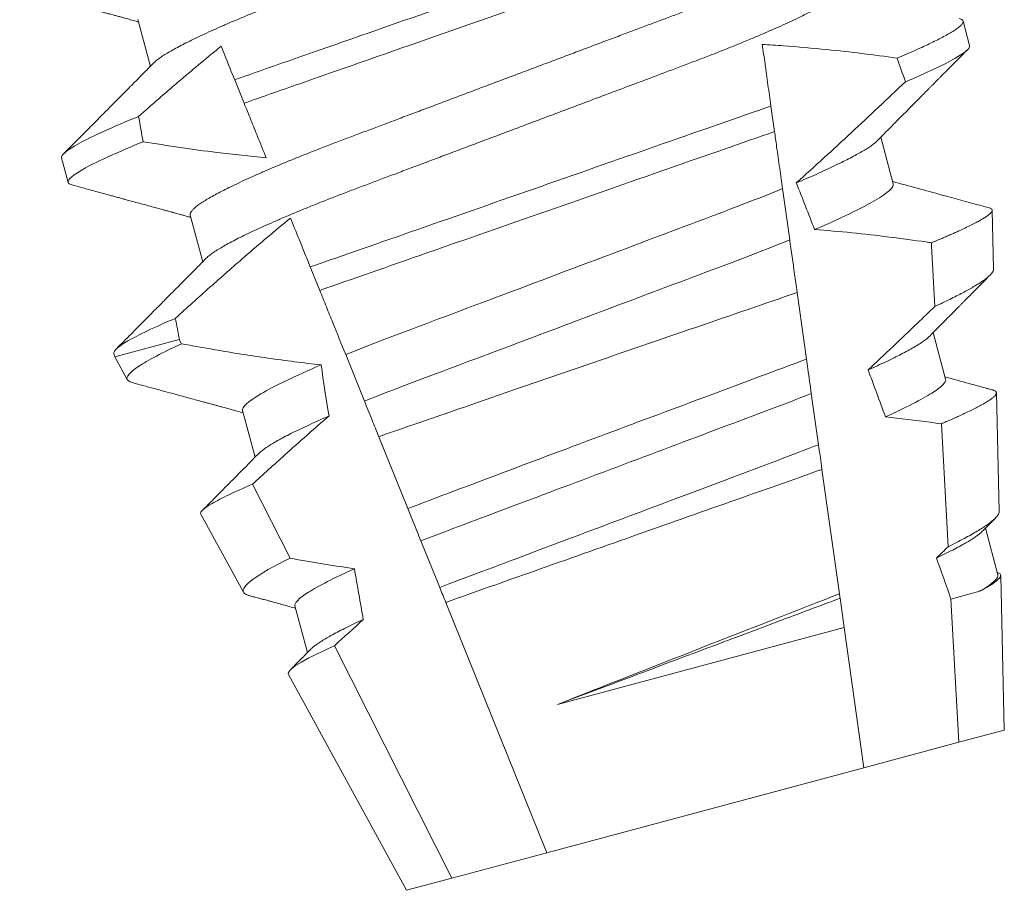
# Model space of a CAD drawing. Extents: x -44 to 73, y -71 to 41.
# Drawn here: x 48 to 48, y -64 to -64 of the extents above; entities that cross this region are included whole.
import ezdxf

# ---------------------------------------------------------------- set-up
doc = ezdxf.new("R2010")
doc.units = 0
doc.header["$LTSCALE"] = 0.1
doc.header["$MEASUREMENT"] = 0
doc.layers.get('0').update_dxf_attribs({"linetype": 'CONTINUOUS', "lineweight": 15})

msp = doc.modelspace()

# ---------------------------------------------------------------- linework, layer by layer
for p, q in [((48.22597, -63.85804), (48.22751, -63.86381)), ((48.32876, -63.86124), (48.32796, -63.85822)), ((48.31933, -63.87832), (48.31779, -63.87256)), ((48.21654, -63.87513), (48.21735, -63.87815)), ((48.23244, -63.88219), (48.23398, -63.88796)), ((48.33173, -63.88889), (48.33156, -63.8816)), ((48.3258, -63.90247), (48.32426, -63.89671)), ((48.22301, -63.89928), (48.22312, -63.8997)), ((48.22312, -63.8997), (48.22466, -63.90252)), ((48.33242, -63.91881), (48.33208, -63.90415)), ((48.23891, -63.90634), (48.24045, -63.9121)), ((48.23375, -63.91915), (48.23902, -63.92879)), ((48.3303, -63.92129), (48.33195, -63.91962)), ((48.33227, -63.92662), (48.33073, -63.92086)), ((48.33305, -63.94582), (48.33261, -63.92671)), ((48.24538, -63.93049), (48.24692, -63.93625)), ((48.24458, -63.93895), (48.25916, -63.96562)), ((48.32743, -63.94733), (48.33305, -63.94582)), ((48.3157, -63.95047), (48.32743, -63.94733)), ((48.27651, -63.96097), (48.3157, -63.95047)), ((48.26478, -63.96411), (48.27651, -63.96097)), ((48.25916, -63.96562), (48.26478, -63.96411))]:
    msp.add_line(p, q)
at = {"color": 8}
for p, q in [((48.2391, -63.86837), (48.23793, -63.86548)), ((48.30421, -63.86871), (48.30465, -63.87186)), ((48.30564, -63.87892), (48.30653, -63.88525)), ((48.24844, -63.8915), (48.24727, -63.8886)), ((48.30745, -63.89175), (48.3086, -63.89998)), ((48.22312, -63.8997), (48.23108, -63.89757)), ((48.23108, -63.89757), (48.23135, -63.89809)), ((48.25397, -63.90518), (48.25165, -63.89943)), ((48.3092, -63.90424), (48.31009, -63.91056)), ((48.3261, -63.92317), (48.32527, -63.90798)), ((48.25933, -63.91845), (48.25574, -63.90957)), ((48.31052, -63.91361), (48.31268, -63.92898)), ((48.24014, -63.91544), (48.24477, -63.92459)), ((48.26328, -63.92821), (48.26095, -63.92245)), ((48.32646, -63.92963), (48.33002, -63.92867)), ((48.27651, -63.96097), (48.26402, -63.93005)), ((48.31276, -63.92952), (48.31327, -63.93316)), ((48.32743, -63.94733), (48.32646, -63.92963)), ((48.27782, -63.94266), (48.31327, -63.93316)), ((48.31327, -63.93316), (48.3157, -63.95047)), ((48.25025, -63.93542), (48.26478, -63.96411))]:
    msp.add_line(p, q, dxfattribs=at)
at = {"color": 8, "flags": 128}
msp.add_lwpolyline([(48.32447, -63.89348), (48.32406, -63.88599), (48.32404, -63.8856)], dxfattribs=at)
at = {"color": 8}
for major_axis, start_param, end_param in [((0.11804, -0.44054), 2.139838, 2.147905), ((0.11804, -0.44054), 4.089306, 4.097812), ((0.08952, -0.33409), 2.302199, 2.326361), ((0.11804, -0.44054), 4.156005, 4.162852), ((0.08952, -0.33409), 3.982423, 4.006794), ((0.08952, -0.33409), 2.210213, 2.232586), ((0.08952, -0.33409), 2.126818, 2.145157), ((0.08952, -0.33409), 4.077064, 4.099665)]:
    msp.add_ellipse((48.33887, -64.1153), major_axis=major_axis, ratio=0.122785, start_param=start_param, end_param=end_param, dxfattribs=at)
for points, knots in [([(48.30639, -63.83002), (48.3064, -63.83008), (48.30641, -63.8302), (48.30631, -63.83041), (48.30613, -63.83065), (48.30584, -63.83093), (48.30546, -63.83123), (48.30498, -63.83156), (48.30441, -63.83192), (48.30374, -63.83231), (48.30298, -63.83273), (48.30211, -63.83318), (48.30115, -63.83365), (48.3001, -63.83415), (48.29896, -63.83467), (48.29774, -63.83522), (48.29645, -63.83577), (48.29508, -63.83635), (48.29366, -63.83693), (48.29218, -63.83753), (48.29066, -63.83813), (48.28909, -63.83874), (48.28749, -63.83935), (48.28586, -63.83996), (48.28419, -63.84059), (48.28247, -63.84123), (48.28068, -63.84191), (48.27883, -63.8426), (48.27692, -63.84332), (48.27498, -63.84405), (48.27301, -63.84479), (48.27102, -63.84554), (48.26901, -63.84629), (48.26699, -63.84705), (48.26498, -63.84781), (48.26297, -63.84856), (48.26098, -63.84931), (48.25902, -63.85005), (48.25709, -63.85078), (48.25521, -63.85148), (48.25338, -63.85217), (48.2516, -63.85284), (48.24986, -63.85349), (48.24817, -63.85413), (48.24651, -63.85475), (48.2449, -63.85536), (48.24333, -63.85597), (48.2418, -63.85658), (48.24032, -63.85717), (48.2389, -63.85776), (48.23754, -63.85833), (48.23624, -63.85889), (48.23503, -63.85943), (48.23389, -63.85995), (48.23285, -63.86045), (48.23189, -63.86092), (48.23104, -63.86136), (48.23027, -63.86178), (48.2296, -63.86217), (48.22901, -63.86253), (48.22853, -63.86287), (48.22817, -63.86315), (48.22801, -63.86331), (48.22795, -63.86337)], [0, 0, 0, 0, 0.015848, 0.031884, 0.048091, 0.064452, 0.080951, 0.09727, 0.113685, 0.130175, 0.146722, 0.163643, 0.180579, 0.197508, 0.214409, 0.23126, 0.248039, 0.264725, 0.281263, 0.29767, 0.313927, 0.330018, 0.345927, 0.36145, 0.377138, 0.392997, 0.409011, 0.425495, 0.442105, 0.458822, 0.475625, 0.492493, 0.509405, 0.526339, 0.543236, 0.560111, 0.576942, 0.593709, 0.61039, 0.62667, 0.64283, 0.658852, 0.67472, 0.690735, 0.706577, 0.722519, 0.738644, 0.754936, 0.771378, 0.787952, 0.804602, 0.821344, 0.838158, 0.855021, 0.871914, 0.888511, 0.905095, 0.921644, 0.938138, 0.954891, 0.971545, 0.988081, 1, 1, 1, 1]), ([(48.30067, -63.84351), (48.29625, -63.84511), (48.29149, -63.84675), (48.28089, -63.85045), (48.27515, -63.85246), (48.26363, -63.85648), (48.25786, -63.85849), (48.24986, -63.86129), (48.24729, -63.86219), (48.24244, -63.86388), (48.24016, -63.86468), (48.23793, -63.86548)], [0, 0, 0, 0, 0.25, 0.25, 0.5, 0.5, 0.75, 0.75, 0.875, 0.875, 1, 1, 1, 1]), ([(48.30111, -63.84666), (48.29673, -63.84824), (48.29202, -63.84986), (48.28153, -63.85353), (48.27587, -63.8555), (48.26451, -63.85947), (48.25882, -63.86146), (48.25091, -63.86422), (48.24837, -63.86511), (48.24357, -63.86679), (48.2413, -63.86758), (48.2391, -63.86837)], [0, 0, 0, 0, 0.25, 0.25, 0.5, 0.5, 0.75, 0.75, 0.875, 0.875, 1, 1, 1, 1]), ([(48.31088, -63.84885), (48.31082, -63.84891), (48.31066, -63.84906), (48.31031, -63.84934), (48.30983, -63.84967), (48.30926, -63.85003), (48.3086, -63.85042), (48.30783, -63.85084), (48.30697, -63.85129), (48.306, -63.85176), (48.30495, -63.85226), (48.30381, -63.85278), (48.30259, -63.85333), (48.3013, -63.85388), (48.29994, -63.85446), (48.29851, -63.85504), (48.29704, -63.85564), (48.29551, -63.85624), (48.29394, -63.85685), (48.29235, -63.85746), (48.29071, -63.85807), (48.28904, -63.8587), (48.28732, -63.85935), (48.28553, -63.86002), (48.28368, -63.86071), (48.28177, -63.86143), (48.27983, -63.86216), (48.27786, -63.8629), (48.27587, -63.86365), (48.27386, -63.86441), (48.27184, -63.86516), (48.26983, -63.86592), (48.26782, -63.86667), (48.26584, -63.86742), (48.26387, -63.86816), (48.26194, -63.86889), (48.26006, -63.86959), (48.25824, -63.87028), (48.25646, -63.87095), (48.25472, -63.8716), (48.25302, -63.87224), (48.25137, -63.87286), (48.24976, -63.87347), (48.24818, -63.87408), (48.24665, -63.87469), (48.24517, -63.87528), (48.24375, -63.87587), (48.24239, -63.87644), (48.2411, -63.877), (48.23988, -63.87754), (48.23874, -63.87806), (48.2377, -63.87856), (48.23675, -63.87903), (48.23589, -63.87947), (48.23512, -63.87989), (48.23445, -63.88028), (48.23387, -63.88064), (48.23338, -63.88098), (48.23299, -63.88129), (48.23271, -63.88156), (48.23252, -63.88181), (48.23242, -63.88202), (48.23243, -63.88214), (48.23244, -63.88219)], [0, 0, 0, 0, 0.011775, 0.028274, 0.044593, 0.061007, 0.077498, 0.094044, 0.110965, 0.127901, 0.144831, 0.161732, 0.178582, 0.195361, 0.212048, 0.228586, 0.244992, 0.26125, 0.277341, 0.29325, 0.308773, 0.324461, 0.34032, 0.356334, 0.372818, 0.389428, 0.406145, 0.422947, 0.439815, 0.456727, 0.473661, 0.490558, 0.507433, 0.524265, 0.541032, 0.557713, 0.573993, 0.590153, 0.606175, 0.622042, 0.638058, 0.6539, 0.669842, 0.685967, 0.702259, 0.718701, 0.735275, 0.751925, 0.768667, 0.78548, 0.802344, 0.819236, 0.835834, 0.852418, 0.868967, 0.88546, 0.902214, 0.918868, 0.935404, 0.951803, 0.968046, 0.984117, 1, 1, 1, 1]), ([(48.31286, -63.85417), (48.31287, -63.85423), (48.31288, -63.85435), (48.31278, -63.85456), (48.3126, -63.8548), (48.31231, -63.85508), (48.31193, -63.85538), (48.31145, -63.85571), (48.31088, -63.85607), (48.31021, -63.85646), (48.30945, -63.85688), (48.30858, -63.85732), (48.30762, -63.8578), (48.30657, -63.8583), (48.30543, -63.85882), (48.30421, -63.85936), (48.30292, -63.85992), (48.30156, -63.86049), (48.30013, -63.86108), (48.29865, -63.86168), (48.29713, -63.86228), (48.29556, -63.86289), (48.29396, -63.86349), (48.29233, -63.86411), (48.29066, -63.86473), (48.28894, -63.86538), (48.28715, -63.86606), (48.2853, -63.86675), (48.28339, -63.86747), (48.28145, -63.8682), (48.27948, -63.86894), (48.27749, -63.86969), (48.27548, -63.87044), (48.27346, -63.8712), (48.27145, -63.87196), (48.26944, -63.87271), (48.26745, -63.87346), (48.26549, -63.8742), (48.26356, -63.87492), (48.26168, -63.87563), (48.25985, -63.87632), (48.25807, -63.87699), (48.25633, -63.87764), (48.25464, -63.87828), (48.25298, -63.8789), (48.25137, -63.87951), (48.2498, -63.88012), (48.24827, -63.88072), (48.24679, -63.88132), (48.24537, -63.88191), (48.24401, -63.88248), (48.24272, -63.88304), (48.2415, -63.88358), (48.24036, -63.8841), (48.23932, -63.88459), (48.23836, -63.88506), (48.23751, -63.88551), (48.23674, -63.88592), (48.23607, -63.88632), (48.23548, -63.88668), (48.235, -63.88702), (48.23464, -63.8873), (48.23448, -63.88746), (48.23442, -63.88752)], [0, 0, 0, 0, 0.0158483, 0.0318837, 0.0480906, 0.0644523, 0.080951, 0.0972702, 0.1136847, 0.1301752, 0.1467217, 0.1636426, 0.1805788, 0.1975084, 0.2144093, 0.2312598, 0.2480387, 0.2647252, 0.281263, 0.2976698, 0.3139273, 0.3300184, 0.3459272, 0.36145, 0.377138, 0.3929969, 0.4090112, 0.4254953, 0.4421054, 0.458822, 0.4756248, 0.4924929, 0.5094048, 0.5263386, 0.5432356, 0.5601107, 0.5769423, 0.5937091, 0.6103901, 0.6266705, 0.6428304, 0.6588523, 0.6747197, 0.6907354, 0.7065773, 0.722519, 0.7386439, 0.7549361, 0.7713782, 0.7879521, 0.8046021, 0.8213441, 0.8381576, 0.8550213, 0.8719137, 0.8885114, 0.905095, 0.9216439, 0.9381378, 0.9548909, 0.9715453, 0.9880812, 1, 1, 1, 1]), ([(48.32746, -63.8579), (48.32754, -63.85792), (48.32772, -63.85797), (48.32788, -63.85808), (48.32797, -63.85822), (48.32796, -63.85838), (48.32784, -63.85859), (48.32762, -63.85883), (48.32728, -63.8591), (48.32682, -63.85941), (48.32626, -63.85975), (48.32559, -63.86012), (48.32484, -63.86051), (48.32402, -63.86092), (48.3231, -63.86135), (48.32209, -63.8618), (48.321, -63.86228), (48.32019, -63.86262), (48.31979, -63.86279)], [0, 0, 0, 0, 0.049521, 0.109802, 0.169463, 0.233116, 0.297471, 0.362474, 0.428067, 0.494188, 0.560773, 0.627754, 0.689442, 0.751348, 0.813415, 0.875584, 0.937799, 1, 1, 1, 1]), ([(48.23625, -63.86132), (48.23615, -63.86141), (48.23604, -63.86149), (48.23594, -63.86158), (48.23426, -63.86295), (48.2326, -63.86434), (48.23096, -63.86574), (48.22931, -63.86715), (48.22768, -63.86857), (48.22606, -63.86999)], [0.0002115421, 0.0002115421, 0.0002115421, 0.0002115421, 0.0002219165, 0.0002219165, 0.0002219165, 0.0003869272, 0.0003869272, 0.0003869272, 0.000551994, 0.000551994, 0.000551994, 0.000551994]), ([(48.23793, -63.86548), (48.23752, -63.86445), (48.23712, -63.86347), (48.23675, -63.86255), (48.23658, -63.86213), (48.23641, -63.86172), (48.23625, -63.86132)], [0, 0, 0, 0, 0.0002219065, 0.0002219065, 0.0002219065, 0.0003249422, 0.0003249422, 0.0003249422, 0.0003249422]), ([(48.30314, -63.86111), (48.30325, -63.8619), (48.30337, -63.8627), (48.30348, -63.86352), (48.3036, -63.86436), (48.30372, -63.86522), (48.30384, -63.86608), (48.30396, -63.86695), (48.30409, -63.86782), (48.30421, -63.86871)], [0.0000758578, 0.0000758578, 0.0000758578, 0.0000758578, 0.0002218875, 0.0002218875, 0.0002218875, 0.0003717214, 0.0003717214, 0.0003717214, 0.0005215784, 0.0005215784, 0.0005215784, 0.0005215784]), ([(48.31979, -63.86279), (48.31691, -63.86239), (48.31402, -63.86203), (48.31113, -63.86174), (48.30934, -63.86155), (48.30754, -63.8614), (48.30575, -63.86127), (48.30488, -63.86121), (48.30401, -63.86116), (48.30314, -63.86111)], [0, 0, 0, 0, 0.000221895, 0.000221895, 0.000221895, 0.0003592459, 0.0003592459, 0.0003592459, 0.0004255787, 0.0004255787, 0.0004255787, 0.0004255787]), ([(48.32876, -63.86124), (48.32885, -63.86155), (48.32827, -63.86208), (48.32562, -63.86359), (48.32355, -63.86457), (48.32083, -63.86571)], [0, 0, 0, 0, 0.5, 0.5, 1, 1, 1, 1]), ([(48.30734, -63.87821), (48.30962, -63.87617), (48.31188, -63.8741), (48.31413, -63.87201), (48.31525, -63.87097), (48.31637, -63.86992), (48.31749, -63.86887), (48.3186, -63.86782), (48.31972, -63.86677), (48.32083, -63.86571)], [0, 0, 0, 0, 0.0002338929, 0.0002338929, 0.0002338929, 0.0003508628, 0.0003508628, 0.0003508628, 0.0004678362, 0.0004678362, 0.0004678362, 0.0004678362]), ([(48.24182, -63.8751), (48.24147, -63.87424), (48.24112, -63.87337), (48.24076, -63.87248), (48.24049, -63.87181), (48.24021, -63.87113), (48.23994, -63.87044), (48.23966, -63.86975), (48.23938, -63.86906), (48.2391, -63.86837)], [0.0000840626, 0.0000840626, 0.0000840626, 0.0000840626, 0.000243003, 0.000243003, 0.000243003, 0.0003645444, 0.0003645444, 0.0003645444, 0.0004860921, 0.0004860921, 0.0004860921, 0.0004860921]), ([(48.30421, -63.86871), (48.30013, -63.87015), (48.29571, -63.87168), (48.28608, -63.87504), (48.28095, -63.87684), (48.27067, -63.88043), (48.26552, -63.88223), (48.25584, -63.88561), (48.25137, -63.88716), (48.24727, -63.8886)], [0, 0, 0, 0, 0.25, 0.25, 0.5, 0.5, 0.75, 0.75, 1, 1, 1, 1]), ([(48.22606, -63.86999), (48.22283, -63.87131), (48.22034, -63.87244), (48.21715, -63.87418), (48.21644, -63.87479), (48.21654, -63.87513)], [0, 0, 0, 0, 0.5, 0.5, 1, 1, 1, 1]), ([(48.30465, -63.87186), (48.30062, -63.87328), (48.29624, -63.8748), (48.28673, -63.87812), (48.28168, -63.87988), (48.27155, -63.88342), (48.26648, -63.88519), (48.25692, -63.88853), (48.25249, -63.89007), (48.24844, -63.8915)], [0, 0, 0, 0, 0.25, 0.25, 0.5, 0.5, 0.75, 0.75, 1, 1, 1, 1]), ([(48.30465, -63.87186), (48.30474, -63.87248), (48.30483, -63.87309), (48.30491, -63.87369), (48.30504, -63.87462), (48.30517, -63.87553), (48.30529, -63.87641), (48.30541, -63.87728), (48.30553, -63.87813), (48.30564, -63.87892)], [0, 0, 0, 0, 0.0001109323, 0.0001109323, 0.0001109323, 0.0002822416, 0.0002822416, 0.0002822416, 0.000453735, 0.000453735, 0.000453735, 0.000453735]), ([(48.31735, -63.87299), (48.31731, -63.87304), (48.31718, -63.87318), (48.31687, -63.87342), (48.31644, -63.87373), (48.31592, -63.87407), (48.31531, -63.87443), (48.31461, -63.87482), (48.31382, -63.87524), (48.31294, -63.87568), (48.31197, -63.87615), (48.31093, -63.87664), (48.30981, -63.87715), (48.30862, -63.87767), (48.30777, -63.87803), (48.30734, -63.87821)], [0, 0, 0, 0, 0.044419, 0.123007, 0.200736, 0.278922, 0.357482, 0.436331, 0.516994, 0.59777, 0.678563, 0.759278, 0.839818, 0.920089, 1, 1, 1, 1]), ([(48.22661, -63.87312), (48.22347, -63.87441), (48.22105, -63.87551), (48.21794, -63.87721), (48.21725, -63.87781), (48.21735, -63.87815)], [0, 0, 0, 0, 0.5, 0.5, 1, 1, 1, 1]), ([(48.22661, -63.87312), (48.22813, -63.87337), (48.22966, -63.8736), (48.23118, -63.87383), (48.23271, -63.87405), (48.23424, -63.87426), (48.23577, -63.87445), (48.23778, -63.8747), (48.2398, -63.87492), (48.24182, -63.8751)], [0, 0, 0, 0, 0.0001177787, 0.0001177787, 0.0001177787, 0.000235561, 0.000235561, 0.000235561, 0.0003902335, 0.0003902335, 0.0003902335, 0.0003902335]), ([(48.30564, -63.87892), (48.30204, -63.8804), (48.29801, -63.88191), (48.28894, -63.88532), (48.28388, -63.88722), (48.27369, -63.89105), (48.26859, -63.89297), (48.25939, -63.89643), (48.25532, -63.89794), (48.25165, -63.89943)], [0, 0, 0, 0, 0.25, 0.25, 0.5, 0.5, 0.75, 0.75, 1, 1, 1, 1]), ([(48.31933, -63.87832), (48.31944, -63.87872), (48.31872, -63.87942), (48.31541, -63.88135), (48.31284, -63.88259), (48.3096, -63.88397)], [0, 0, 0, 0, 0.5, 0.5, 1, 1, 1, 1]), ([(48.32404, -63.8856), (48.32427, -63.88551), (48.32472, -63.88533), (48.32536, -63.88506), (48.32597, -63.88479), (48.32667, -63.88449), (48.32743, -63.88415), (48.32823, -63.88378), (48.32894, -63.88343), (48.32958, -63.88311), (48.33013, -63.88281), (48.3306, -63.88253), (48.33098, -63.88227), (48.33126, -63.88205), (48.33145, -63.88186), (48.33155, -63.88169), (48.33157, -63.88155), (48.33149, -63.88143), (48.33135, -63.88134), (48.3312, -63.8813), (48.33114, -63.88129)], [0, 0, 0, 0, 0.0380313, 0.0760626, 0.1141949, 0.1523272, 0.2135855, 0.2748439, 0.3365279, 0.3982118, 0.4612386, 0.5242654, 0.5877565, 0.6512477, 0.7124825, 0.7737172, 0.8353751, 0.8970334, 0.9600031, 1, 1, 1, 1]), ([(48.24483, -63.88255), (48.24292, -63.88411), (48.24104, -63.88571), (48.23918, -63.88732), (48.23773, -63.88858), (48.23629, -63.88984), (48.23486, -63.89111), (48.23343, -63.89238), (48.23201, -63.89366), (48.23059, -63.89495)], [0.0000336879, 0.0000336879, 0.0000336879, 0.0000336879, 0.0002218897, 0.0002218897, 0.0002218897, 0.00036791, 0.00036791, 0.00036791, 0.0005139514, 0.0005139514, 0.0005139514, 0.0005139514]), ([(48.24727, -63.8886), (48.24703, -63.88801), (48.2468, -63.88742), (48.24657, -63.88685), (48.24634, -63.88628), (48.24611, -63.88572), (48.24589, -63.88518), (48.24551, -63.88424), (48.24515, -63.88335), (48.24483, -63.88255)], [0, 0, 0, 0, 0.0001223581, 0.0001223581, 0.0001223581, 0.0002447208, 0.0002447208, 0.0002447208, 0.0004585887, 0.0004585887, 0.0004585887, 0.0004585887]), ([(48.32404, -63.8856), (48.32383, -63.88557), (48.32362, -63.88554), (48.3234, -63.88551), (48.32188, -63.88529), (48.32035, -63.88509), (48.31882, -63.8849), (48.31576, -63.88451), (48.31268, -63.8842), (48.3096, -63.88397)], [0.0001012035, 0.0001012035, 0.0001012035, 0.0001012035, 0.0001175543, 0.0001175543, 0.0001175543, 0.0002351114, 0.0002351114, 0.0002351114, 0.0004707233, 0.0004707233, 0.0004707233, 0.0004707233]), ([(48.30653, -63.88525), (48.30298, -63.8867), (48.29905, -63.88816), (48.29021, -63.89149), (48.2853, -63.89333), (48.27545, -63.89704), (48.27051, -63.89889), (48.26156, -63.90226), (48.25759, -63.90373), (48.25397, -63.90518)], [0, 0, 0, 0, 0.25, 0.25, 0.5, 0.5, 0.75, 0.75, 1, 1, 1, 1]), ([(48.30653, -63.88525), (48.30673, -63.88663), (48.30693, -63.88805), (48.30713, -63.88949), (48.30723, -63.89021), (48.30733, -63.89094), (48.30744, -63.89167), (48.30744, -63.8917), (48.30744, -63.89172), (48.30745, -63.89175)], [0, 0, 0, 0, 0.00024562, 0.00024562, 0.00024562, 0.0003684709, 0.0003684709, 0.0003684709, 0.0003728123, 0.0003728123, 0.0003728123, 0.0003728123]), ([(48.33172, -63.88889), (48.33172, -63.88894), (48.33172, -63.88904), (48.33161, -63.88925), (48.33142, -63.8895), (48.33112, -63.88978), (48.33074, -63.89009), (48.33028, -63.89041), (48.32977, -63.89074), (48.32922, -63.89107), (48.3286, -63.89142), (48.32792, -63.89179), (48.32716, -63.89218), (48.32633, -63.8926), (48.32544, -63.89303), (48.3248, -63.89333), (48.32447, -63.89348)], [0, 0, 0, 0, 0.0558675, 0.1330725, 0.2120168, 0.2909612, 0.3705158, 0.4500704, 0.5178226, 0.5855748, 0.6537104, 0.7218461, 0.7911792, 0.8605124, 0.9302561, 1, 1, 1, 1]), ([(48.25165, -63.89943), (48.25113, -63.89814), (48.2506, -63.89683), (48.25006, -63.89551), (48.2498, -63.89484), (48.24953, -63.89418), (48.24926, -63.89351), (48.24899, -63.89284), (48.24872, -63.89217), (48.24844, -63.8915)], [0, 0, 0, 0, 0.0002310216, 0.0002310216, 0.0002310216, 0.0003465478, 0.0003465478, 0.0003465478, 0.0004620765, 0.0004620765, 0.0004620765, 0.0004620765]), ([(48.25574, -63.90957), (48.2596, -63.90822), (48.26371, -63.90681), (48.27242, -63.9038), (48.27695, -63.90224), (48.2905, -63.89757), (48.29967, -63.89444), (48.30745, -63.89175)], [0, 0, 0, 0, 0.25, 0.25, 0.5, 0.5, 1, 1, 1, 1]), ([(48.31621, -63.90132), (48.31826, -63.89941), (48.32029, -63.89749), (48.32231, -63.89555), (48.32303, -63.89486), (48.32375, -63.89417), (48.32447, -63.89348)], [0, 0, 0, 0, 0.0002134786, 0.0002134786, 0.0002134786, 0.0002896617, 0.0002896617, 0.0002896617, 0.0002896617]), ([(48.23059, -63.89495), (48.22799, -63.89605), (48.22601, -63.897), (48.22348, -63.89845), (48.22292, -63.89897), (48.22301, -63.89928)], [0, 0, 0, 0, 0.5, 0.5, 1, 1, 1, 1]), ([(48.32383, -63.89714), (48.32373, -63.89723), (48.32353, -63.89742), (48.32309, -63.89775), (48.32253, -63.89813), (48.32188, -63.89852), (48.32114, -63.89894), (48.32033, -63.89936), (48.31944, -63.89982), (48.31845, -63.9003), (48.31738, -63.90079), (48.3166, -63.90114), (48.31621, -63.90132)], [0, 0, 0, 0, 0.096873, 0.201518, 0.306917, 0.412925, 0.510507, 0.608357, 0.706352, 0.804373, 0.902296, 1, 1, 1, 1]), ([(48.23135, -63.89809), (48.22899, -63.89918), (48.2272, -63.90012), (48.22495, -63.90162), (48.22447, -63.90217), (48.22466, -63.90252)], [0, 0, 0, 0, 0.5, 0.5, 1, 1, 1, 1]), ([(48.23135, -63.89809), (48.23272, -63.89834), (48.2341, -63.89859), (48.23547, -63.89882), (48.23765, -63.8992), (48.23983, -63.89954), (48.24202, -63.89986), (48.24421, -63.90018), (48.2464, -63.90046), (48.2486, -63.9007)], [0.0000044703, 0.0000044703, 0.0000044703, 0.0000044703, 0.000110932, 0.000110932, 0.000110932, 0.000279518, 0.000279518, 0.000279518, 0.0004482513, 0.0004482513, 0.0004482513, 0.0004482513]), ([(48.2486, -63.9007), (48.24538, -63.90208), (48.24281, -63.90332), (48.23952, -63.90525), (48.2388, -63.90594), (48.23891, -63.90634)], [0, 0, 0, 0, 0.5, 0.5, 1, 1, 1, 1]), ([(48.3086, -63.89998), (48.30116, -63.90278), (48.29251, -63.90598), (48.27517, -63.91248), (48.26656, -63.9157), (48.25933, -63.91845)], [0, 0, 0, 0, 0.5, 0.5, 1, 1, 1, 1]), ([(48.3086, -63.89998), (48.30866, -63.90038), (48.30872, -63.90078), (48.30877, -63.90117), (48.30892, -63.90223), (48.30907, -63.90326), (48.3092, -63.90424)], [0.0001506386, 0.0001506386, 0.0001506386, 0.0001506386, 0.0002218644, 0.0002218644, 0.0002218644, 0.0004144811, 0.0004144811, 0.0004144811, 0.0004144811]), ([(48.3258, -63.90247), (48.3259, -63.90282), (48.32536, -63.9034), (48.32286, -63.90497), (48.3209, -63.90597), (48.31836, -63.90712)], [0, 0, 0, 0, 0.5, 0.5, 1, 1, 1, 1]), ([(48.3092, -63.90424), (48.30583, -63.90557), (48.30219, -63.90692), (48.29404, -63.90998), (48.28961, -63.91164), (48.28072, -63.91499), (48.27627, -63.91666), (48.26805, -63.91975), (48.26436, -63.92111), (48.26095, -63.92245)], [0, 0, 0, 0, 0.25, 0.25, 0.5, 0.5, 0.75, 0.75, 1, 1, 1, 1]), ([(48.32527, -63.90798), (48.32548, -63.90789), (48.32589, -63.90771), (48.32648, -63.90745), (48.32705, -63.9072), (48.32769, -63.90691), (48.32838, -63.90659), (48.32909, -63.90624), (48.32973, -63.90592), (48.33031, -63.90561), (48.3308, -63.90532), (48.33122, -63.90506), (48.33156, -63.90481), (48.33182, -63.9046), (48.33199, -63.90441), (48.33208, -63.90424), (48.33209, -63.90411), (48.33202, -63.90399), (48.33188, -63.90388), (48.33171, -63.90383), (48.33163, -63.9038)], [0, 0, 0, 0, 0.0379906, 0.0759813, 0.1140778, 0.1521744, 0.2119496, 0.2717248, 0.3319154, 0.392106, 0.4536071, 0.5151083, 0.5770627, 0.6390171, 0.6987634, 0.7585097, 0.8186687, 0.8788281, 0.9402638, 1, 1, 1, 1]), ([(48.25574, -63.90957), (48.25546, -63.90886), (48.25518, -63.90818), (48.25492, -63.90752), (48.25459, -63.9067), (48.25427, -63.90592), (48.25397, -63.90518)], [0.0000332718, 0.0000332718, 0.0000332718, 0.0000332718, 0.0001770579, 0.0001770579, 0.0001770579, 0.0003543257, 0.0003543257, 0.0003543257, 0.0003543257]), ([(48.24959, -63.90701), (48.24775, -63.9086), (48.24593, -63.91021), (48.24412, -63.91183), (48.24279, -63.91303), (48.24146, -63.91423), (48.24014, -63.91544)], [0, 0, 0, 0, 0.0001852612, 0.0001852612, 0.0001852612, 0.0003221645, 0.0003221645, 0.0003221645, 0.0003221645]), ([(48.24959, -63.90701), (48.24917, -63.9072), (48.24833, -63.90756), (48.24718, -63.90809), (48.2461, -63.90859), (48.24511, -63.90907), (48.24421, -63.90953), (48.24341, -63.90996), (48.2427, -63.91036), (48.24209, -63.91074), (48.24156, -63.9111), (48.24115, -63.91141), (48.24097, -63.91159), (48.24089, -63.91167)], [0, 0, 0, 0, 0.091143, 0.182593, 0.274235, 0.365951, 0.457623, 0.549134, 0.640367, 0.731208, 0.825832, 0.919779, 1, 1, 1, 1]), ([(48.32527, -63.90798), (48.32481, -63.90791), (48.32435, -63.90785), (48.32389, -63.90779), (48.32205, -63.90754), (48.32021, -63.90731), (48.31836, -63.90712)], [0.0001058, 0.0001058, 0.0001058, 0.0001058, 0.0001413359, 0.0001413359, 0.0001413359, 0.0002827587, 0.0002827587, 0.0002827587, 0.0002827587]), ([(48.31009, -63.91056), (48.30679, -63.91185), (48.30324, -63.91317), (48.29533, -63.91614), (48.29106, -63.91775), (48.28248, -63.92097), (48.27818, -63.92259), (48.2702, -63.92559), (48.26661, -63.92692), (48.26328, -63.92821)], [0, 0, 0, 0, 0.25, 0.25, 0.5, 0.5, 0.75, 0.75, 1, 1, 1, 1]), ([(48.31009, -63.91056), (48.31021, -63.91143), (48.31034, -63.9123), (48.31046, -63.91318), (48.31048, -63.91333), (48.3105, -63.91347), (48.31052, -63.91361)], [0, 0, 0, 0, 0.0001474071, 0.0001474071, 0.0001474071, 0.0001712662, 0.0001712662, 0.0001712662, 0.0001712662]), ([(48.26402, -63.93005), (48.26748, -63.92881), (48.27118, -63.92751), (48.279, -63.92474), (48.28308, -63.9233), (48.29527, -63.91898), (48.30352, -63.9161), (48.31052, -63.91361)], [0, 0, 0, 0, 0.25, 0.25, 0.5, 0.5, 1, 1, 1, 1]), ([(48.23375, -63.91915), (48.23361, -63.91888), (48.23408, -63.91843), (48.23624, -63.91718), (48.23793, -63.91638), (48.24014, -63.91544)], [0, 0, 0, 0, 0.5, 0.5, 1, 1, 1, 1]), ([(48.26095, -63.92245), (48.26063, -63.92167), (48.26032, -63.92088), (48.26, -63.92009), (48.25978, -63.91955), (48.25956, -63.919), (48.25933, -63.91845)], [0, 0, 0, 0, 0.000135392, 0.000135392, 0.000135392, 0.0002288749, 0.0002288749, 0.0002288749, 0.0002288749]), ([(48.33242, -63.91881), (48.33242, -63.91883), (48.33243, -63.91889), (48.33238, -63.91904), (48.33226, -63.91927), (48.33205, -63.91953), (48.33176, -63.91981), (48.33139, -63.92012), (48.33093, -63.92046), (48.33037, -63.92083), (48.3297, -63.92125), (48.32895, -63.92169), (48.32809, -63.92215), (48.32715, -63.92265), (48.32645, -63.923), (48.3261, -63.92317)], [0, 0, 0, 0, 0.0139909, 0.0909892, 0.1679874, 0.2467358, 0.3254842, 0.4048461, 0.484208, 0.5692705, 0.6543807, 0.7394431, 0.8262785, 0.9131645, 1, 1, 1, 1]), ([(48.33029, -63.92129), (48.33026, -63.92133), (48.33014, -63.92145), (48.32986, -63.92168), (48.32945, -63.92198), (48.32893, -63.92232), (48.3283, -63.9227), (48.32754, -63.92312), (48.32669, -63.92357), (48.32574, -63.92405), (48.32502, -63.92439), (48.32467, -63.92456)], [0, 0, 0, 0, 0.0517343, 0.1613452, 0.2717294, 0.3827752, 0.5055488, 0.628823, 0.7524341, 0.8762157, 1, 1, 1, 1]), ([(48.24477, -63.92459), (48.24546, -63.92471), (48.24615, -63.92483), (48.24684, -63.92495), (48.2488, -63.92529), (48.25076, -63.9256), (48.25272, -63.92588)], [0.0000574941, 0.0000574941, 0.0000574941, 0.0000574941, 0.0001109325, 0.0001109325, 0.0001109325, 0.0002624644, 0.0002624644, 0.0002624644, 0.0002624644]), ([(48.25272, -63.92588), (48.25022, -63.92702), (48.24828, -63.92801), (48.24582, -63.92957), (48.24529, -63.93014), (48.24538, -63.93049)], [0, 0, 0, 0, 0.5, 0.5, 1, 1, 1, 1]), ([(48.33002, -63.92867), (48.33021, -63.92857), (48.33059, -63.92836), (48.33108, -63.92808), (48.33151, -63.92781), (48.33187, -63.92757), (48.33216, -63.92734), (48.33239, -63.92713), (48.33254, -63.92694), (48.33261, -63.92678), (48.33261, -63.92665), (48.33254, -63.92653), (48.33241, -63.92643), (48.33227, -63.92637), (48.3322, -63.92635)], [0, 0, 0, 0, 0.082945, 0.165889, 0.249409, 0.33293, 0.418268, 0.503607, 0.589574, 0.675542, 0.758448, 0.841356, 0.924819, 1, 1, 1, 1]), ([(48.31268, -63.92898), (48.30748, -63.93103), (48.30157, -63.93332), (48.28961, -63.93801), (48.28349, -63.94042), (48.27782, -63.94266)], [0, 0, 0, 0, 0.5, 0.5, 1, 1, 1, 1]), ([(48.31276, -63.92952), (48.3103, -63.93046), (48.30769, -63.93143), (48.30204, -63.93355), (48.29904, -63.93468), (48.28985, -63.93814), (48.28348, -63.94053), (48.27782, -63.94266)], [0, 0, 0, 0, 0.25, 0.25, 0.5, 0.5, 1, 1, 1, 1]), ([(48.25382, -63.93216), (48.25346, -63.93233), (48.25272, -63.93267), (48.25173, -63.93315), (48.25082, -63.93361), (48.25001, -63.93404), (48.24929, -63.93444), (48.24867, -63.93482), (48.24816, -63.93516), (48.24775, -63.93546), (48.24749, -63.93568), (48.24739, -63.93579), (48.24736, -63.93582)], [0, 0, 0, 0, 0.1095, 0.219109, 0.328688, 0.438098, 0.5472, 0.655859, 0.763943, 0.862407, 0.960185, 1, 1, 1, 1]), ([(48.24458, -63.93895), (48.24443, -63.93868), (48.24484, -63.93824), (48.24676, -63.93705), (48.24827, -63.9363), (48.25025, -63.93542)], [0, 0, 0, 0, 0.5, 0.5, 1, 1, 1, 1])]:
    msp.add_open_spline(points, degree=3, knots=knots, dxfattribs=at)
for points, knots in [([(48.21136, -63.85432), (48.2118, -63.85444), (48.21267, -63.85468), (48.21392, -63.85502), (48.21509, -63.85534), (48.21618, -63.85563), (48.21718, -63.8559), (48.2181, -63.85615), (48.21893, -63.85638), (48.21968, -63.85658), (48.22028, -63.85675), (48.22074, -63.85687), (48.22108, -63.85697), (48.22138, -63.85705), (48.22164, -63.85712), (48.22186, -63.85718), (48.22208, -63.85724), (48.22232, -63.8573), (48.2226, -63.85738), (48.22293, -63.85747), (48.22334, -63.85758), (48.22383, -63.85771), (48.2244, -63.85787), (48.22507, -63.85805), (48.22562, -63.85821), (48.22596, -63.8583), (48.22604, -63.85832)], [0, 0, 0, 0, 0.09094, 0.176273, 0.256007, 0.33015, 0.398706, 0.460606, 0.517128, 0.568275, 0.61381, 0.63986, 0.663089, 0.683497, 0.701085, 0.715855, 0.7292, 0.746218, 0.764509, 0.786337, 0.813777, 0.847153, 0.886459, 0.931692, 0.98285, 1, 1, 1, 1]), ([(48.31736, -63.87299), (48.3177, -63.87265), (48.31836, -63.87198), (48.31931, -63.87102), (48.32019, -63.87013), (48.32101, -63.86931), (48.32175, -63.86856), (48.32243, -63.86787), (48.32304, -63.86726), (48.32351, -63.86679), (48.32385, -63.86644), (48.32409, -63.8662), (48.32429, -63.86601), (48.32445, -63.86584), (48.32458, -63.86571), (48.32468, -63.86561), (48.32479, -63.8655), (48.32496, -63.86533), (48.3252, -63.86508), (48.32554, -63.86474), (48.32593, -63.86435), (48.32635, -63.86392), (48.32681, -63.86346), (48.32733, -63.86294), (48.3279, -63.86237), (48.32829, -63.86197), (48.3285, -63.86176)], [0, 0, 0, 0, 0.091708, 0.177231, 0.256558, 0.32968, 0.396588, 0.457277, 0.51174, 0.559972, 0.58406, 0.604986, 0.62275, 0.637351, 0.648789, 0.657064, 0.664859, 0.679291, 0.701565, 0.731681, 0.769643, 0.805662, 0.846706, 0.892776, 0.943872, 1, 1, 1, 1]), ([(48.22794, -63.86338), (48.22774, -63.86358), (48.22735, -63.86397), (48.2268, -63.86452), (48.22632, -63.86501), (48.2259, -63.86544), (48.22554, -63.8658), (48.22524, -63.8661), (48.225, -63.86634), (48.22479, -63.86656), (48.2246, -63.86675), (48.22441, -63.86694), (48.22421, -63.86714), (48.22397, -63.86739), (48.22368, -63.86767), (48.22332, -63.86804), (48.22286, -63.8685), (48.2223, -63.86907), (48.22168, -63.86969), (48.221, -63.87038), (48.22027, -63.87112), (48.21948, -63.87191), (48.21863, -63.87276), (48.21773, -63.87366), (48.21711, -63.87429), (48.2168, -63.87461)], [0, 0, 0, 0, 0.054883, 0.104076, 0.147574, 0.185371, 0.217465, 0.243851, 0.264842, 0.28243, 0.301135, 0.316061, 0.333948, 0.355525, 0.380794, 0.409756, 0.454389, 0.504612, 0.560191, 0.621131, 0.687439, 0.757792, 0.833332, 0.914066, 1, 1, 1, 1]), ([(48.21735, -63.87815), (48.21737, -63.87819), (48.21741, -63.87828), (48.21757, -63.87839), (48.21775, -63.87844), (48.21784, -63.87847)], [0, 0, 0, 0, 0.33427, 0.671855, 1, 1, 1, 1]), ([(48.21783, -63.87847), (48.21813, -63.87855), (48.2187, -63.87871), (48.21953, -63.87893), (48.22033, -63.87915), (48.22111, -63.87936), (48.22181, -63.87955), (48.22243, -63.87972), (48.22295, -63.87986), (48.22345, -63.88), (48.22396, -63.88013), (48.22452, -63.88029), (48.22518, -63.88047), (48.22594, -63.88067), (48.22671, -63.88088), (48.22748, -63.88109), (48.22818, -63.88129), (48.2288, -63.88145), (48.2293, -63.88159), (48.22968, -63.88169), (48.22999, -63.88178), (48.2302, -63.88183), (48.23036, -63.88188), (48.23054, -63.88193), (48.23078, -63.882), (48.2311, -63.88208), (48.2315, -63.88219), (48.23197, -63.88232), (48.23231, -63.88241), (48.2325, -63.88247), (48.23251, -63.88247)], [0, 0, 0, 0, 0.0604979, 0.1159783, 0.1701727, 0.223802, 0.2756733, 0.3137566, 0.3494647, 0.3828002, 0.4155156, 0.4530641, 0.4985953, 0.5499992, 0.607271, 0.6563838, 0.7071659, 0.7513032, 0.7829302, 0.8090502, 0.8296637, 0.8447719, 0.8518647, 0.8637014, 0.8805519, 0.9024135, 0.9292868, 0.9611669, 0.9980543, 1, 1, 1, 1]), ([(48.33114, -63.88128), (48.33077, -63.88118), (48.32884, -63.88066), (48.32487, -63.87958), (48.32129, -63.8786), (48.31926, -63.87805)], [0, 0, 0, 0, 0.094269, 0.488215, 1, 1, 1, 1]), ([(48.23441, -63.88752), (48.23421, -63.88773), (48.23382, -63.88812), (48.23327, -63.88867), (48.23279, -63.88916), (48.23237, -63.88959), (48.23201, -63.88995), (48.23171, -63.89025), (48.23147, -63.89049), (48.23126, -63.8907), (48.23107, -63.8909), (48.23088, -63.89109), (48.23068, -63.89129), (48.23044, -63.89153), (48.23016, -63.89182), (48.22979, -63.89219), (48.22933, -63.89265), (48.22877, -63.89322), (48.22815, -63.89384), (48.22747, -63.89452), (48.22674, -63.89526), (48.22595, -63.89606), (48.22511, -63.89691), (48.2242, -63.89781), (48.22359, -63.89844), (48.22327, -63.89876)], [0, 0, 0, 0, 0.054883, 0.104076, 0.147574, 0.185371, 0.217465, 0.243851, 0.264842, 0.28243, 0.301135, 0.316061, 0.333948, 0.355525, 0.380794, 0.409756, 0.454389, 0.504612, 0.560191, 0.621131, 0.687439, 0.757792, 0.833332, 0.914066, 1, 1, 1, 1]), ([(48.32383, -63.89714), (48.32412, -63.89685), (48.32468, -63.89628), (48.32548, -63.89547), (48.32621, -63.89474), (48.32679, -63.89415), (48.32722, -63.89372), (48.32751, -63.89342), (48.32775, -63.89318), (48.32794, -63.893), (48.32807, -63.89286), (48.3282, -63.89273), (48.32837, -63.89255), (48.32863, -63.8923), (48.32897, -63.89195), (48.32939, -63.89153), (48.32989, -63.89103), (48.33046, -63.89045), (48.33094, -63.88996), (48.33124, -63.88967), (48.33132, -63.88959)], [0, 0, 0, 0, 0.116375, 0.223342, 0.320887, 0.409001, 0.454892, 0.494308, 0.526218, 0.550624, 0.567521, 0.581813, 0.601205, 0.637084, 0.683147, 0.739289, 0.805434, 0.881582, 0.967739, 1, 1, 1, 1]), ([(48.33163, -63.9038), (48.33146, -63.90376), (48.33114, -63.90367), (48.33016, -63.9034), (48.32837, -63.90292), (48.32672, -63.90246), (48.32573, -63.90219)], [0, 0, 0, 0, 0.088221, 0.159384, 0.497886, 1, 1, 1, 1]), ([(48.22466, -63.90252), (48.2247, -63.90257), (48.22477, -63.90267), (48.22499, -63.90279), (48.22517, -63.90286), (48.2253, -63.90289), (48.2253, -63.90289)], [0, 0, 0, 0, 0.3306206, 0.661241, 0.9939778, 1, 1, 1, 1]), ([(48.2253, -63.90289), (48.22573, -63.90301), (48.22663, -63.90325), (48.22795, -63.90361), (48.22924, -63.90396), (48.23041, -63.90428), (48.23146, -63.90457), (48.2324, -63.90482), (48.23319, -63.90504), (48.23384, -63.90521), (48.23435, -63.90535), (48.23476, -63.90546), (48.23506, -63.90554), (48.23531, -63.90561), (48.2356, -63.90569), (48.236, -63.9058), (48.23651, -63.90594), (48.23712, -63.90611), (48.23784, -63.9063), (48.23847, -63.90648), (48.23887, -63.90658), (48.23898, -63.90662)], [0, 0, 0, 0, 0.094295, 0.196813, 0.290825, 0.376341, 0.453368, 0.521912, 0.581969, 0.626868, 0.664147, 0.693809, 0.715861, 0.729221, 0.750449, 0.77954, 0.816496, 0.861308, 0.913971, 0.974484, 1, 1, 1, 1]), ([(48.24088, -63.91167), (48.23982, -63.91274), (48.23752, -63.91507), (48.23521, -63.9174), (48.23396, -63.91865)], [0, 0, 0, 0, 0.459961, 1, 1, 1, 1]), ([(48.23902, -63.92879), (48.23906, -63.92884), (48.23913, -63.92894), (48.23934, -63.92906), (48.23956, -63.92916), (48.23973, -63.9292), (48.23977, -63.92921)], [0, 0, 0, 0, 0.2969026, 0.5938052, 0.8927716, 1, 1, 1, 1]), ([(48.23977, -63.92921), (48.23988, -63.92924), (48.24015, -63.92932), (48.24053, -63.92942), (48.24088, -63.92951), (48.24114, -63.92959), (48.24136, -63.92965), (48.2416, -63.92971), (48.24194, -63.9298), (48.24237, -63.92992), (48.24292, -63.93007), (48.24357, -63.93025), (48.24431, -63.93045), (48.24494, -63.93063), (48.24534, -63.93073), (48.24545, -63.93076)], [0, 0, 0, 0, 0.060181, 0.1396, 0.200912, 0.24413, 0.275863, 0.318222, 0.372984, 0.452542, 0.548967, 0.66225, 0.792381, 0.939348, 1, 1, 1, 1]), ([(48.24735, -63.93582), (48.24699, -63.93618), (48.24645, -63.93673), (48.24579, -63.93739), (48.2453, -63.93789), (48.245, -63.93819), (48.24482, -63.93838)], [0, 0, 0, 0, 0.4169695, 0.64498, 0.7784404, 1, 1, 1, 1])]:
    msp.add_open_spline(points, degree=3, knots=knots)
for points in [[(48.32467, -63.92456), (48.32515, -63.9241), (48.32563, -63.92364), (48.3261, -63.92317)], [(48.24477, -63.92459), (48.24065, -63.92661), (48.23863, -63.92808), (48.23902, -63.92879)], [(48.33227, -63.92662), (48.33238, -63.92702), (48.33166, -63.92771), (48.33002, -63.92867)], [(48.26402, -63.93005), (48.26377, -63.92942), (48.26352, -63.9288), (48.26328, -63.92821)], [(48.31268, -63.92898), (48.31271, -63.92916), (48.31273, -63.92934), (48.31276, -63.92952)], [(48.25382, -63.93216), (48.25263, -63.93324), (48.25144, -63.93433), (48.25025, -63.93542)]]:
    msp.add_open_spline(points, degree=3, dxfattribs=at)

doc.saveas('drawing.dxf')
